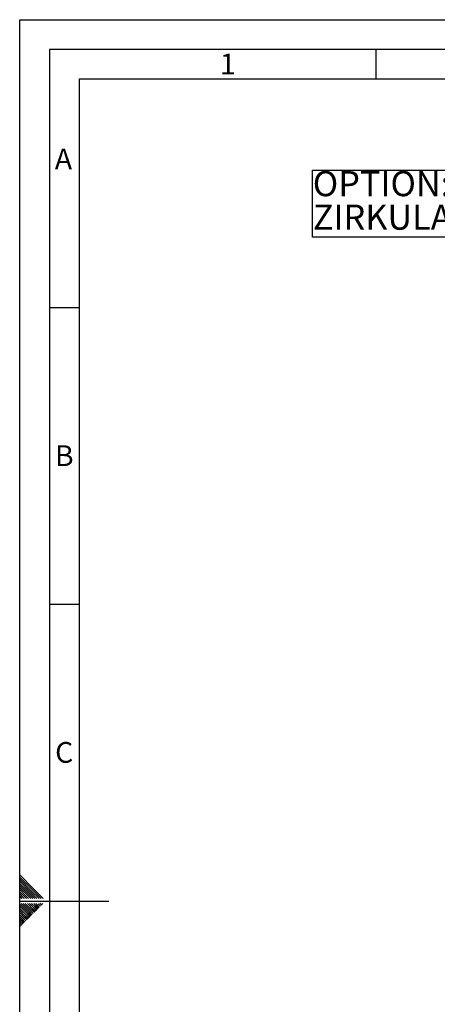
# Paper-space layout 'Blatt3' of a CAD drawing. Units: millimetres. Extents: x 0 to 420, y 0 to 297.
# Drawn here: x 0 to 70, y 131 to 297 of the extents above; entities that cross this region are included whole.
import ezdxf

# ---------------------------------------------------------------- set-up
doc = ezdxf.new("R2010")
doc.units = ezdxf.units.MM
for name, color, linetype in [('1', 7, 'Continuous'), ('61', 7, 'Continuous'), ('62', 7, 'Continuous')]:
    doc.layers.add(name, color=color, linetype=linetype)
doc.styles.add('SLDTEXTSTYLE0', font='TXT', dxfattribs={"width": 0.75})
doc.styles.add('SLDTEXTSTYLE1', font='TXT', dxfattribs={"width": 0.605})

# ---------------------------------------------------------------- blocks, each defined once
blk = doc.blocks.new('SW_NOTE_15')
at = {"layer": '1', "color": 0}
for p, q in [((-54.08, 0), (-54.08, 11.29)), ((-54.08, 11.29), (-0.5, 11.29)), ((-0.5, 11.29), (-0.5, 0)), ((-0.5, 0), (-54.08, 0))]:
    blk.add_line(p, q, dxfattribs=at)
at = {"layer": '1', "color": 0, "attachment_point": 1, "style": 'SLDTEXTSTYLE1'}
for s, insert, char_height in [('OPTION:', (-54.05, 11.16), 4.233), ('ZIRKULATIONSSET', (-54.05, 5.51), 4.2333)]:
    blk.add_mtext(s, dxfattribs=dict(at, insert=insert, char_height=char_height))

psp = doc.layouts.new('Blatt3')

# ---------------------------------------------------------------- linework, layer by layer
at = {"layer": '61'}
for p, q in [((0, 0), (0, 297)), ((0, 297), (420, 297))]:
    psp.add_line(p, q, dxfattribs=at)
at = {"layer": '61', "color": 7, "linetype": 'Continuous', "lineweight": 30}
for p, q in [((415, 292), (5, 292)), ((5, 292), (5, 5))]:
    psp.add_line(p, q, dxfattribs=at)
at = {"layer": '61', "color": 7, "linetype": 'Continuous'}
for p, q in [((410, 287), (10, 287)), ((10, 287), (10, 10))]:
    psp.add_line(p, q, dxfattribs=at)
at = {"layer": '62', "color": 7, "linetype": 'Continuous'}
for p, q in [((60, 292), (60, 287)), ((5, 248.5), (10, 248.5)), ((5, 198.5), (10, 198.5)), ((2.314, 150.581), (0, 152.895)), ((2.137, 150.404), (0, 152.541)), ((1.96, 150.228), (0, 152.188)), ((1.784, 150.051), (0, 151.834)), ((1.607, 149.874), (0, 151.481)), ((1.43, 149.697), (0, 151.127)), ((1.253, 149.52), (0, 150.774)), ((1.076, 149.344), (0, 150.42)), ((0.9, 149.167), (0, 150.066)), ((0.723, 148.99), (0, 149.713)), ((0.439, 148.92), (0, 149.359)), ((1.5, 148.92), (1.076, 149.344)), ((1.854, 148.92), (1.253, 149.52)), ((2.207, 148.92), (1.43, 149.697)), ((2.561, 148.92), (1.607, 149.874)), ((2.914, 148.92), (1.784, 150.051)), ((3.268, 148.92), (1.96, 150.228)), ((3.621, 148.92), (2.137, 150.404)), ((3.975, 148.92), (2.314, 150.581)), ((0.086, 148.92), (0, 149.006)), ((0, 148.5), (15, 148.5)), ((1.53, 146.435), (0, 147.965)), ((1.707, 146.612), (0.238, 148.08)), ((1.884, 146.788), (0.592, 148.08)), ((0.793, 148.92), (0.723, 148.99)), ((1.147, 148.92), (0.9, 149.167)), ((2.061, 146.965), (0.946, 148.08)), ((2.237, 147.142), (1.299, 148.08)), ((2.414, 147.319), (1.653, 148.08)), ((2.591, 147.495), (2.006, 148.08)), ((2.768, 147.672), (2.36, 148.08)), ((2.944, 147.849), (2.713, 148.08)), ((3.18, 147.26), (2.768, 147.672)), ((3.357, 147.437), (2.944, 147.849)), ((3.533, 147.613), (3.121, 148.026)), ((3.71, 147.79), (3.42, 148.08)), ((3.887, 147.967), (3.774, 148.08)), ((1.353, 146.258), (0, 147.611)), ((1.177, 146.081), (0, 147.258)), ((1, 145.904), (0, 146.904)), ((0.823, 145.728), (0, 146.551)), ((0.646, 145.551), (0, 146.197)), ((1.589, 145.669), (1.177, 146.081)), ((1.766, 145.846), (1.353, 146.258)), ((1.942, 146.022), (1.53, 146.435)), ((2.119, 146.199), (1.707, 146.612)), ((2.296, 146.376), (1.884, 146.788)), ((2.473, 146.553), (2.061, 146.965)), ((2.65, 146.73), (2.237, 147.142)), ((2.826, 146.906), (2.414, 147.319)), ((3.003, 147.083), (2.591, 147.495)), ((0.469, 145.374), (0, 145.844)), ((0.293, 145.197), (0, 145.49)), ((0.116, 145.02), (0, 145.136)), ((0.351, 144.431), (0, 144.783)), ((0.175, 144.255), (0, 144.429)), ((0.528, 144.608), (0.116, 145.02)), ((0.705, 144.785), (0.293, 145.197)), ((0.882, 144.962), (0.469, 145.374)), ((1.059, 145.139), (0.646, 145.551)), ((1.235, 145.315), (0.823, 145.728)), ((1.412, 145.492), (1, 145.904))]:
    psp.add_line(p, q, dxfattribs=at)

# ---------------------------------------------------------------- block references
at = {"layer": '1'}
psp.add_blockref('SW_NOTE_15', (103.441, 260.334), dxfattribs=at)

# ---------------------------------------------------------------- texts
at = {"layer": '62', "char_height": 3.5, "attachment_point": 2, "style": 'SLDTEXTSTYLE0'}
for s, insert in [('1', (35.073, 291.29)), ('A', (7.374, 275.29)), ('B', (7.515, 225.29)), ('C', (7.495, 175.29))]:
    psp.add_mtext(s, dxfattribs=dict(at, insert=insert))

doc.saveas('drawing.dxf')
